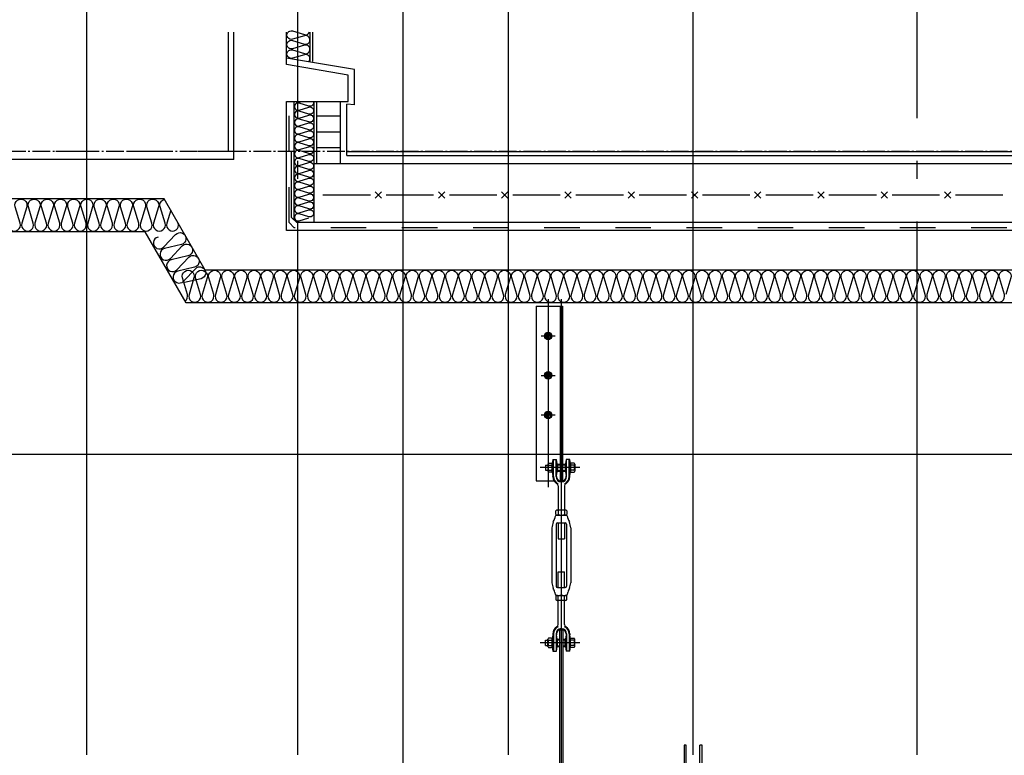
# Model space of a CAD drawing. Extents: x -46539 to 1761, y 97 to 33333.
# Drawn here: x -20730 to -16994, y 19171 to 21964 of the extents above; entities that cross this region are included whole.
import ezdxf

# ---------------------------------------------------------------- set-up
doc = ezdxf.new("R2010")
doc.units = 0
doc.header["$LTSCALE"] = 135
doc.header["$MEASUREMENT"] = 0
for name, pattern in [('CE1', [17.9, 15, -1.2, 0.5, -1.2]), ('CE2', [34.5, 30, -2, 0.5, -2]), ('CEN', [6.9, 5, -0.7, 0.5, -0.7]), ('CENTER', [4, 2.5, -0.5, 0.5, -0.5]), ('H2', [2, 1, -1])]:
    doc.linetypes.add(name, pattern=pattern)
doc.layers.get('0').update_dxf_attribs({"linetype": 'CONTINUOUS'})
for name, color, linetype in [('1A', 1, 'H2'), ('3', 3, 'CONTINUOUS'), ('6', 6, 'CONTINUOUS'), ('9', 9, 'CONTINUOUS'), ('A-WA0', 2, 'CONTINUOUS'), ('A-WA1', 3, 'CONTINUOUS'), ('CE1', 1, 'CE1'), ('CEILING', 7, 'CONTINUOUS'), ('CEN', 1, 'CEN'), ('CENTER', 1, 'CENTER'), ('DIM', 4, 'CONTINUOUS'), ('DRY', 3, 'CONTINUOUS'), ('FIN', 5, 'CONTINUOUS'), ('GRE', 3, 'CONTINUOUS'), ('HT-BOLT14X50', 231, 'CONTINUOUS'), ('I-FIN', 6, 'H2'), ('IN', 8, 'CONTINUOUS'), ('mesh', 7, 'CONTINUOUS'), ('STON', 11, 'CONTINUOUS'), ('WALL', 3, 'CONTINUOUS'), ('무대기계', 9, 'CONTINUOUS')]:
    doc.layers.add(name, color=color, linetype=linetype)

# ---------------------------------------------------------------- blocks, each defined once
blk = doc.blocks.new('mesh')
at = {"layer": 'mesh'}
for p, q in [((-0.202, -0.202), (0.202, 0.202)), ((-0.202, 0.202), (0.202, -0.202))]:
    blk.add_line(p, q, dxfattribs=at)
blk = doc.blocks.new('A$C00D403E8')
for p, q in [((0, 38.676), (0, 27.635)), ((0, 38.676), (1.667, 38.676)), ((1.5, 38.676), (1.5, 27.635)), ((1.667, 38.676), (1.667, 27.635)), ((0.737, 28.696), (0.737, 28.241)), ((0.768, 28.756), (0.971, 28.756)), ((1.003, 28.696), (1.003, 28.241)), ((1.053, 28.985), (1.283, 28.985)), ((1.087, 27.901), (1.087, 28.985)), ((1.25, 27.901), (1.25, 28.985)), ((1.327, 28.651), (1.5, 28.651)), ((1.333, 28.693), (1.5, 28.693)), ((1.333, 28.693), (1.333, 28.243)), ((1.667, 28.693), (1.833, 28.693)), ((1.667, 28.651), (1.84, 28.651)), ((1.833, 28.693), (1.833, 28.243)), ((2.113, 28.985), (1.883, 28.985)), ((1.917, 27.901), (1.917, 28.985)), ((2.08, 27.901), (2.08, 28.985)), ((2.398, 28.756), (2.163, 28.756)), ((2.163, 28.756), (2.163, 28.18)), ((2.43, 28.696), (2.43, 28.241)), ((0.58, 28.635), (0.58, 28.301)), ((0.58, 28.635), (0.737, 28.635)), ((0.58, 28.301), (0.737, 28.301)), ((0.768, 28.635), (0.971, 28.635)), ((0.768, 28.301), (0.971, 28.301)), ((0.971, 28.18), (0.768, 28.18)), ((1.327, 28.285), (1.5, 28.285)), ((1.333, 28.243), (1.5, 28.243)), ((1.667, 28.285), (1.84, 28.285)), ((1.667, 28.243), (1.833, 28.243)), ((2.398, 28.635), (2.163, 28.635)), ((2.398, 28.301), (2.163, 28.301)), ((2.163, 28.18), (2.398, 28.18)), ((0, 27.635), (1.125, 27.635)), ((1.053, 27.901), (1.053, 27.951)), ((1.283, 27.901), (1.283, 27.951)), ((1.446, 27.635), (1.667, 27.635)), ((1.533, 27.635), (1.633, 27.635)), ((1.883, 27.901), (1.883, 27.951)), ((2.113, 27.901), (2.113, 27.951)), ((1.375, 27.314), (1.375, 25.785)), ((1.792, 27.314), (1.792, 25.785)), ((1.237, 25.506), (1.237, 25.746)), ((1.857, 25.785), (1.31, 25.785)), ((1.383, 25.746), (1.383, 25.506)), ((1.783, 25.746), (1.783, 25.506)), ((1.93, 25.746), (1.93, 25.506)), ((1.25, 25.468), (1.917, 25.468)), ((1.333, 24.968), (1.833, 24.968)), ((1.375, 24.968), (1.375, 23.968)), ((1.792, 24.968), (1.792, 23.968)), ((0.983, 24.665), (0.983, 22.926)), ((1.25, 24.885), (1.25, 22.926)), ((1.917, 24.885), (1.917, 22.926)), ((2.183, 24.665), (2.183, 22.926)), ((1.375, 23.968), (1.792, 23.968)), ((0.983, 22.926), (0.983, 21.188)), ((1.25, 22.926), (1.25, 20.968)), ((1.917, 22.926), (1.917, 20.968)), ((2.183, 22.926), (2.183, 21.188)), ((1.375, 21.885), (1.792, 21.885)), ((1.375, 20.885), (1.375, 21.885)), ((1.792, 20.885), (1.792, 21.885)), ((1.333, 20.885), (1.833, 20.885)), ((1.237, 20.346), (1.237, 20.106)), ((1.25, 20.385), (1.917, 20.385)), ((1.857, 20.068), (1.31, 20.068)), ((1.375, 18.538), (1.375, 20.068)), ((1.383, 20.106), (1.383, 20.346)), ((1.783, 20.106), (1.783, 20.346)), ((1.792, 18.538), (1.792, 20.068)), ((1.93, 20.106), (1.93, 20.346)), ((1.483, 2.635), (1.483, 18.218)), ((1.483, 18.218), (1.683, 18.218)), ((1.683, 18.218), (1.683, 2.635)), ((0.58, 17.551), (0.737, 17.551)), ((0.58, 17.218), (0.58, 17.551)), ((0.737, 17.157), (0.737, 17.612)), ((0.971, 17.673), (0.768, 17.673)), ((0.768, 17.551), (0.971, 17.551)), ((1.003, 17.157), (1.003, 17.612)), ((1.053, 17.951), (1.053, 17.901)), ((1.087, 17.951), (1.087, 16.868)), ((1.25, 17.951), (1.25, 16.868)), ((1.283, 17.951), (1.283, 17.901)), ((1.327, 17.568), (1.483, 17.568)), ((1.333, 17.16), (1.333, 17.61)), ((1.333, 17.61), (1.483, 17.61)), ((1.683, 17.61), (1.833, 17.61)), ((1.683, 17.568), (1.84, 17.568)), ((1.833, 17.16), (1.833, 17.61)), ((1.883, 17.951), (1.883, 17.901)), ((1.917, 17.951), (1.917, 16.868)), ((2.08, 17.951), (2.08, 16.868)), ((2.113, 17.951), (2.113, 17.901)), ((2.163, 17.673), (2.398, 17.673)), ((2.163, 17.096), (2.163, 17.673)), ((2.398, 17.551), (2.163, 17.551)), ((2.43, 17.157), (2.43, 17.612)), ((0.58, 17.218), (0.737, 17.218)), ((0.768, 17.218), (0.971, 17.218)), ((0.768, 17.096), (0.971, 17.096)), ((1.053, 16.868), (1.283, 16.868)), ((1.327, 17.201), (1.483, 17.201)), ((1.333, 17.16), (1.483, 17.16)), ((1.683, 17.201), (1.84, 17.201)), ((1.683, 17.16), (1.833, 17.16)), ((2.113, 16.868), (1.883, 16.868)), ((2.398, 17.218), (2.163, 17.218)), ((2.398, 17.096), (2.163, 17.096)), ((0.233, 2.635), (0.233, 2.594)), ((1.483, 2.635), (0.233, 2.635)), ((0.309, 2.511), (1.223, 2.431)), ((1.483, 0.551), (1.483, 2.635)), ((1.683, 0.551), (1.683, 2.635)), ((1.683, 2.635), (2.933, 2.635)), ((2.857, 2.511), (1.944, 2.431)), ((2.933, 2.635), (2.933, 2.594)), ((0.95, 2.085), (0.925, 2.06)), ((0.925, 1.876), (0.925, 2.06)), ((0.925, 2.06), (1.058, 2.06)), ((0.925, 1.876), (1.058, 1.876)), ((0.925, 1.876), (0.95, 1.851)), ((0.95, 1.851), (0.95, 2.085)), ((0.95, 2.085), (1.058, 2.085)), ((1.058, 1.804), (1.058, 2.132)), ((1.242, 2.18), (1.081, 2.18)), ((1.081, 2.085), (1.242, 2.085)), ((1.242, 1.756), (1.242, 2.18)), ((1.325, 2.163), (1.242, 2.163)), ((1.325, 2.205), (1.325, 1.731)), ((1.325, 2.205), (1.375, 2.205)), ((1.375, 2.265), (1.375, 0.921)), ((1.792, 2.265), (1.792, 0.921)), ((1.792, 2.205), (1.842, 2.205)), ((1.842, 1.731), (1.842, 2.205)), ((1.842, 2.18), (2.003, 2.18)), ((2.003, 2.085), (1.842, 2.085)), ((2.025, 1.804), (2.025, 2.132)), ((0.925, 1.126), (0.925, 1.31)), ((0.925, 1.31), (1.058, 1.31)), ((0.95, 1.851), (1.058, 1.851)), ((0.95, 1.101), (0.95, 1.335)), ((0.95, 1.335), (1.058, 1.335)), ((1.058, 1.054), (1.058, 1.382)), ((1.081, 1.851), (1.242, 1.851)), ((1.081, 1.756), (1.242, 1.756)), ((1.242, 1.43), (1.081, 1.43)), ((1.081, 1.335), (1.242, 1.335)), ((1.242, 1.773), (1.325, 1.773)), ((1.242, 1.006), (1.242, 1.43)), ((1.325, 1.413), (1.242, 1.413)), ((1.325, 1.731), (1.375, 1.731)), ((1.325, 1.455), (1.325, 0.981)), ((1.325, 1.455), (1.375, 1.455)), ((1.792, 1.731), (1.842, 1.731)), ((1.792, 1.455), (1.842, 1.455)), ((2.003, 1.851), (1.842, 1.851)), ((2.003, 1.756), (1.842, 1.756)), ((1.842, 0.981), (1.842, 1.455)), ((1.842, 1.43), (2.003, 1.43)), ((2.003, 1.335), (1.842, 1.335)), ((2.025, 1.054), (2.025, 1.382)), ((1.223, 0.755), (0.309, 0.675)), ((0.925, 1.126), (1.058, 1.126)), ((0.925, 1.126), (0.95, 1.101)), ((0.95, 1.101), (1.058, 1.101)), ((1.081, 1.101), (1.242, 1.101)), ((1.081, 1.006), (1.242, 1.006)), ((1.242, 1.023), (1.325, 1.023)), ((1.325, 0.981), (1.375, 0.981)), ((1.792, 0.981), (1.842, 0.981)), ((2.003, 1.101), (1.842, 1.101)), ((2.003, 1.006), (1.842, 1.006)), ((1.944, 0.755), (2.857, 0.675)), ((0.233, 0.592), (0.233, 0.551)), ((0.233, 0.551), (2.933, 0.551)), ((2.933, 0.592), (2.933, 0.551))]:
    blk.add_line(p, q)
for points in [[(0.962, 36.801), (0.856, 36.985), (0.644, 36.985), (0.538, 36.801), (0.644, 36.618), (0.856, 36.618)], [(0.962, 34.301), (0.856, 34.485), (0.644, 34.485), (0.538, 34.301), (0.644, 34.118), (0.856, 34.118)], [(0.962, 31.801), (0.856, 31.985), (0.644, 31.985), (0.538, 31.801), (0.644, 31.618), (0.856, 31.618)]]:
    blk.add_lwpolyline(points, close=True)
for centre, radius in [((0.75, 36.801), 0.237), ((0.75, 36.801), 0.183), ((0.75, 36.801), 0.0917), ((0.75, 34.301), 0.237), ((0.75, 34.301), 0.183), ((0.75, 34.301), 0.0917), ((0.75, 31.801), 0.237), ((0.75, 31.801), 0.183), ((0.75, 31.801), 0.0917)]:
    blk.add_circle(centre, radius)
for centre, radius, start, end in [((0.75, 36.801), 0.117, 0, 270), ((0.75, 34.301), 0.117, 0, 270), ((0.75, 31.801), 0.117, 0, 270), ((0.811, 28.696), 0.074, 124.75745, 235.24255), ((0.929, 28.696), 0.074, 304.75745, 55.24255), ((3.698, 28.468), 2.694, 168.94492, 191.05508), ((-1.361, 28.468), 2.694, 348.94492, 11.05508), ((4.528, 28.468), 2.694, 168.94492, 191.05508), ((-0.531, 28.468), 2.694, 348.94492, 11.05508), ((2.356, 28.696), 0.074, 0, 55.24255), ((1.189, 28.468), 0.452, 158.37459, 201.62541), ((0.811, 28.241), 0.074, 124.75745, 235.24255), ((0.551, 28.468), 0.452, 338.37459, 21.62541), ((0.929, 28.241), 0.074, 304.75745, 55.24255), ((1.978, 28.468), 0.452, 338.37459, 21.62541), ((2.356, 28.241), 0.074, 304.75745, 55.24255), ((1.583, 27.901), 0.53, 180, 237.43354), ((1.583, 27.901), 0.497, 180, 245.19931), ((1.583, 27.901), 0.333, 180, 0), ((1.583, 27.901), 0.3, 180, 0), ((1.208, 27.314), 0.167, 0, 57.43354), ((1.583, 27.901), 0.497, 294.80069, 0), ((1.958, 27.314), 0.167, 122.56646, 180), ((1.583, 27.901), 0.53, 302.56646, 0), ((1.31, 25.695), 0.0895, 34.97121, 145.02879), ((1.583, 25.242), 0.543, 68.37441, 111.62559), ((1.857, 25.695), 0.0895, 34.97121, 145.02879), ((3.527, 24.298), 2.57, 163.64117, 171.80526), ((0.442, 25.424), 0.738, 327.01076, 348.24426), ((1.505, 25.24), 0.342, 138.23515, 174.31088), ((1.31, 25.557), 0.0895, 214.97121, 325.02879), ((1.333, 24.885), 0.0833, 90, 180), ((1.583, 26.011), 0.543, 248.37441, 291.62559), ((1.857, 25.557), 0.0895, 214.97121, 325.02879), ((1.833, 24.885), 0.0833, 0, 90), ((1.661, 25.24), 0.342, 5.68912, 41.76485), ((2.725, 25.424), 0.738, 191.75574, 212.98924), ((-0.361, 24.298), 2.57, 8.19474, 16.35883), ((3.527, 21.554), 2.57, 188.19474, 196.35883), ((-0.361, 21.554), 2.57, 343.64117, 351.80526), ((0.442, 20.428), 0.738, 11.75574, 32.98924), ((1.505, 20.613), 0.342, 185.68912, 221.76485), ((1.333, 20.968), 0.0833, 180, 270), ((1.833, 20.968), 0.0833, 270, 0), ((1.661, 20.613), 0.342, 318.23515, 354.31088), ((2.725, 20.428), 0.738, 147.01076, 168.24426), ((1.31, 20.295), 0.0895, 34.97121, 145.02879), ((1.31, 20.157), 0.0895, 214.97121, 325.02879), ((1.583, 19.842), 0.543, 68.37441, 111.62559), ((1.583, 20.611), 0.543, 248.37441, 291.62559), ((1.857, 20.295), 0.0895, 34.97121, 145.02879), ((1.857, 20.157), 0.0895, 214.97121, 325.02879), ((1.583, 17.951), 0.53, 122.56646, 180), ((1.583, 17.951), 0.497, 114.80069, 180), ((1.583, 17.951), 0.333, 0, 180), ((1.583, 17.951), 0.3, 0, 180), ((1.208, 18.538), 0.167, 302.56646, 0), ((1.958, 18.538), 0.167, 180, 237.43354), ((1.583, 17.951), 0.497, 0, 65.19931), ((1.583, 17.951), 0.53, 0, 57.43354), ((0.811, 17.612), 0.074, 124.75745, 235.24255), ((1.189, 17.385), 0.452, 158.37459, 201.62541), ((0.929, 17.612), 0.074, 304.75745, 55.24255), ((0.551, 17.385), 0.452, 338.37459, 21.62541), ((3.698, 17.385), 2.694, 168.94492, 191.05508), ((-1.361, 17.385), 2.694, 348.94492, 11.05508), ((4.528, 17.385), 2.694, 168.94492, 191.05508), ((-0.531, 17.385), 2.694, 348.94492, 11.05508), ((2.356, 17.612), 0.074, 304.75745, 55.24255), ((1.978, 17.385), 0.452, 338.37459, 21.62541), ((0.811, 17.157), 0.074, 124.75745, 235.24255), ((0.929, 17.157), 0.074, 304.75745, 55.24255), ((2.356, 17.157), 0.074, 304.75745, 55.24255), ((0.317, 2.594), 0.0833, 180, 265), ((2.85, 2.594), 0.0833, 275, 0), ((1.12, 2.132), 0.0618, 129.73861, 230.26139), ((1.375, 1.968), 0.317, 158.37507, 201.62493), ((1.208, 2.265), 0.167, 0, 85), ((1.958, 2.265), 0.167, 95, 180), ((1.963, 2.132), 0.0618, 309.73861, 50.26139), ((1.708, 1.968), 0.317, 338.37507, 21.62493), ((1.12, 1.804), 0.0618, 129.73861, 230.26139), ((1.12, 1.382), 0.0618, 129.73861, 230.26139), ((1.375, 1.218), 0.317, 158.37507, 201.62493), ((1.963, 1.804), 0.0618, 309.73861, 50.26139), ((1.963, 1.382), 0.0618, 309.73861, 50.26139), ((1.708, 1.218), 0.317, 338.37507, 21.62493), ((0.317, 0.592), 0.0833, 95, 180), ((1.12, 1.054), 0.0618, 129.73861, 230.26139), ((1.208, 0.921), 0.167, 275, 0), ((1.958, 0.921), 0.167, 180, 265), ((1.963, 1.054), 0.0618, 309.73861, 50.26139), ((2.85, 0.592), 0.0833, 0, 85)]:
    blk.add_arc(centre, radius, start, end)
at = {"layer": 'CEN'}
for p, q in [((0.31, 36.801), (1.136, 36.801)), ((0.31, 34.301), (1.136, 34.301)), ((0.31, 31.801), (1.136, 31.801)), ((2.763, 28.468), (0.247, 28.468)), ((2.763, 17.385), (0.247, 17.385))]:
    blk.add_line(p, q, dxfattribs=at)
at = {"layer": 'CENTER', "color": 1, "linetype": 'CE2'}
for p, q in [((0.75, 39.121), (0.75, 27.235)), ((1.583, 39.121), (1.583, 20.068)), ((0.313, 36.801), (1.187, 36.801)), ((0.75, 37.238), (0.75, 36.365)), ((0.313, 34.301), (1.187, 34.301)), ((0.75, 34.738), (0.75, 33.865)), ((0.313, 31.801), (1.187, 31.801)), ((0.75, 32.238), (0.75, 31.365)), ((1.583, 20.068), (1.583, 2.635)), ((1.583, 2.635), (1.583, 0.551)), ((1.583, 0.551), (1.583, 0))]:
    blk.add_line(p, q, dxfattribs=at)
at = {"layer": 'CENTER', "color": 1, "linetype": 'CE2', "ltscale": 0.1}
for p, q in [((0.658, 1.968), (2.325, 1.968)), ((0.658, 1.218), (2.325, 1.218))]:
    blk.add_line(p, q, dxfattribs=at)
at = {"layer": 'DIM'}
blk.add_line((1.483, 2.635), (1.683, 2.635), dxfattribs=at)
at = {"layer": 'HT-BOLT14X50'}
blk.add_line((0.95, 1.335), (0.925, 1.31), dxfattribs=at)

msp = doc.modelspace()

# ---------------------------------------------------------------- linework, layer by layer
at = {"layer": '1A'}
for p, q in [((-19708.10818, 21193.20965), (-19708.10818, 21653.50752)), ((-19688.10818, 21173.20965), (-19708.10818, 21193.20965)), ((-5914.80746, 21173.20965), (-19688.10818, 21173.20965))]:
    msp.add_line(p, q, dxfattribs=at)
at = {"layer": '3'}
msp.add_line((-19613.10818, 21418.20967), (-5904.80746, 21418.20965), dxfattribs=at)
at = {"layer": '6'}
for p, q in [((-19688.10818, 21203.20965), (-19688.10818, 21653.50752)), ((-19613.10818, 21193.20965), (-19613.10818, 21653.50752)), ((-19698.10818, 21213.20965), (-19698.10818, 21463.20965)), ((-19698.10818, 21213.20965), (-19678.10818, 21193.20965)), ((-5924.80746, 21193.20965), (-19678.10818, 21193.20965))]:
    msp.add_line(p, q, dxfattribs=at)
at = {"layer": '9'}
for p, q in [((-19603.10818, 21598.20967), (-19513.10818, 21598.20967)), ((-19603.10818, 21538.20967), (-19513.10818, 21538.20967)), ((-19603.10818, 21478.20967), (-19513.10818, 21478.20967))]:
    msp.add_line(p, q, dxfattribs=at)
at = {"layer": 'A-WA0'}
for p, q in [((-19918.10818, 21433.20965), (-19918.10818, 21915.77546)), ((-19718.10818, 21793.20965), (-19718.10818, 21915.77546)), ((-19483.10818, 21753.50752), (-19718.10818, 21793.20965)), ((-19483.10818, 21653.50752), (-19483.10818, 21753.50752)), ((-19718.10818, 21653.50752), (-19483.10818, 21653.50752)), ((-19718.10818, 21163.20965), (-19718.10818, 21653.50752)), ((-19918.10818, 21433.20965), (-42700.90502, 21433.20965)), ((-20181.72778, 21283.20965), (-21324.80746, 21283.20965)), ((-20025.84321, 21013.20965), (-20181.72778, 21283.20965)), ((-5884.80746, 21163.20965), (-19718.10818, 21163.20965)), ((-14024.80746, 21013.20965), (-20025.84321, 21013.20965))]:
    msp.add_line(p, q, dxfattribs=at)
at = {"layer": 'A-WA0', "color": 0}
msp.add_line((-14024.80746, 20313.20965), (-21324.80746, 20313.20965), dxfattribs=at)
at = {"layer": 'A-WA1'}
for p, q in [((-19603.10818, 21418.20967), (-19603.10818, 21653.50752)), ((-19513.10818, 21418.20967), (-19513.10818, 21653.50752))]:
    msp.add_line(p, q, dxfattribs=at)
at = {"layer": 'CE1'}
for p, q in [((-17324.80746, 19173.0213), (-17324.80746, 23384.9729)), ((-19674.80746, 19173.0213), (-19674.80746, 22938.70003))]:
    msp.add_line(p, q, dxfattribs=at)
at = {"layer": 'CEILING', "color": 252}
msp.add_line((-18174.80746, 19173.0213), (-18174.80746, 22938.70344), dxfattribs=at)
at = {"layer": 'CEN', "ltscale": 0.1}
msp.add_line((-4965.04226, 21463.20965), (-42700.90502, 21463.20965), dxfattribs=at)
at = {"layer": 'DRY'}
msp.add_line((-19618.10818, 21804.63846), (-19618.10818, 21915.77546), dxfattribs=at)
at = {"layer": 'FIN'}
for p, q in [((-19938.10818, 21463.20965), (-19938.10818, 21915.77546)), ((-19459.10818, 21774.63846), (-19718.10818, 21817.40442)), ((-19459.10818, 21640.51612), (-19459.10818, 21774.63846)), ((-19459.10818, 21640.51612), (-19489.10818, 21643.22588)), ((-19489.10818, 21448.20967), (-19489.10818, 21643.22588))]:
    msp.add_line(p, q, dxfattribs=at)
at = {"layer": 'I-FIN'}
msp.add_line((-19918.10818, 21463.20965), (-22024.80746, 21463.20965), dxfattribs=at)
at = {"layer": 'IN'}
msp.add_line((-19628.10818, 21805.91506), (-19628.10818, 21915.77546), dxfattribs=at)
at = {"layer": 'IN', "color": 1}
for p, q in [((-20253.89656, 21158.20965), (-21324.80746, 21158.20965)), ((-20098.01199, 20888.20965), (-20253.89656, 21158.20965)), ((-14149.80746, 20888.20965), (-20098.01199, 20888.20965))]:
    msp.add_line(p, q, dxfattribs=at)
at = {"layer": 'IN'}
for points in [[(-19694.7902, 21889.17229, -1.3440306509), (-19694.7902, 21920.67229), (-19649.7902, 21907.17229, 0.3686097175), (-19630.25605, 21915.77546, 0.3686097175)], [(-19694.7902, 21853.17229, -1.3440306509), (-19694.7902, 21884.67229), (-19649.7902, 21871.17229, 1.3440306509), (-19649.7902, 21902.67229), (-19694.7902, 21889.17229)], [(-19694.7902, 21817.17229, -1.3440306509), (-19694.7902, 21848.67229), (-19649.7902, 21835.17229, 1.3440306509), (-19649.7902, 21866.67229), (-19694.7902, 21853.17229)], [(-19633.32833, 21803.40561, 0.7753769744), (-19649.7902, 21830.67229), (-19694.7902, 21817.17229)], [(-19615.86726, 21653.50752, -0.6270700065), (-19632.53983, 21635.32411), (-19670.03983, 21646.57411, 1.3440306509), (-19670.03983, 21620.32411), (-19632.53983, 21631.57411)], [(-19683.40782, 21653.50752, 0.2688283755), (-19670.03983, 21650.32411), (-19659.42847, 21653.50752)], [(-19632.53983, 21631.57411, -1.3440306509), (-19632.53983, 21605.32411), (-19670.03983, 21616.57411, 1.3440306509), (-19670.03983, 21590.32411), (-19632.53983, 21601.57411)], [(-19632.53983, 21601.57411, -1.3440306509), (-19632.53983, 21575.32411), (-19670.03983, 21586.57411, 1.3440306509), (-19670.03983, 21560.32411), (-19632.53983, 21571.57411)], [(-19632.53983, 21571.57411, -1.3440306509), (-19632.53983, 21545.32411), (-19670.03983, 21556.57411, 1.3440306509), (-19670.03983, 21530.32411), (-19632.53983, 21541.57411)], [(-19632.53983, 21541.57411, -1.3440306509), (-19632.53983, 21515.32411), (-19670.03983, 21526.57411, 1.3440306509), (-19670.03983, 21500.32411), (-19632.53983, 21511.57411)], [(-19632.53983, 21511.57411, -1.3440306509), (-19632.53983, 21485.32411), (-19670.03983, 21496.57411, 1.3440306509), (-19670.03983, 21470.32411), (-19632.53983, 21481.57411)], [(-19632.53983, 21481.57411, -1.3440306509), (-19632.53983, 21455.32411), (-19670.03983, 21466.57411, 1.3440306509), (-19670.03983, 21440.32411), (-19632.53983, 21451.57411)], [(-19632.53983, 21451.57411, -1.3440306509), (-19632.53983, 21425.32411), (-19670.03983, 21436.57411, 1.3440306509), (-19670.03983, 21410.32411), (-19632.53983, 21421.57411)], [(-19632.53983, 21421.57411, -1.3440306509), (-19632.53983, 21395.32411), (-19670.03983, 21406.57411, 1.3440306509), (-19670.03983, 21380.32411), (-19632.53983, 21391.57411)], [(-19632.53983, 21391.57411, -1.3440306509), (-19632.53983, 21365.32411), (-19670.03983, 21376.57411, 1.3440306509), (-19670.03983, 21350.32411), (-19632.53983, 21361.57411)], [(-19632.53983, 21361.57411, -1.3440306509), (-19632.53983, 21335.32411), (-19670.03983, 21346.57411, 1.3440306509), (-19670.03983, 21320.32411), (-19632.53983, 21331.57411)], [(-19632.53983, 21331.57411, -1.3440306509), (-19632.53983, 21305.32411), (-19670.03983, 21316.57411, 1.3440306509), (-19670.03983, 21290.32411), (-19632.53983, 21301.57411)], [(-19632.53983, 21301.57411, -1.3440306509), (-19632.53983, 21275.32411), (-19670.03983, 21286.57411, 1.3440306509), (-19670.03983, 21260.32411), (-19632.53983, 21271.57411)], [(-20772.08157, 21190.59573, 1.3440306509), (-20728.33157, 21190.59573), (-20747.08157, 21253.09573, -1.3440306509), (-20703.33157, 21253.09573), (-20722.08157, 21190.59573)], [(-20722.08157, 21190.59573, 1.3440306509), (-20678.33157, 21190.59573), (-20697.08157, 21253.09573, -1.3440306509), (-20653.33157, 21253.09573), (-20672.08157, 21190.59573)], [(-20672.08157, 21190.59573, 1.3440306509), (-20628.33157, 21190.59573), (-20647.08157, 21253.09573, -1.3440306509), (-20603.33157, 21253.09573), (-20622.08157, 21190.59573)], [(-20622.08157, 21190.59573, 1.3440306509), (-20578.33157, 21190.59573), (-20597.08157, 21253.09573, -1.3440306509), (-20553.33157, 21253.09573), (-20572.08157, 21190.59573)], [(-20572.08157, 21190.59573, 1.3440306509), (-20528.33157, 21190.59573), (-20547.08157, 21253.09573, -1.3440306509), (-20503.33157, 21253.09573), (-20522.08157, 21190.59573)], [(-20522.08157, 21190.59573, 1.3440306509), (-20478.33157, 21190.59573), (-20497.08157, 21253.09573, -1.3440306509), (-20453.33157, 21253.09573), (-20472.08157, 21190.59573)], [(-20472.08157, 21190.59573, 1.3440306509), (-20428.33157, 21190.59573), (-20447.08157, 21253.09573, -1.3440306509), (-20403.33157, 21253.09573), (-20422.08157, 21190.59573)], [(-20422.08157, 21190.59573, 1.3440306509), (-20378.33157, 21190.59573), (-20397.08157, 21253.09573, -1.3440306509), (-20353.33157, 21253.09573), (-20372.08157, 21190.59573)], [(-20372.08157, 21190.59573, 1.3440306509), (-20328.33157, 21190.59573), (-20347.08157, 21253.09573, -1.3440306509), (-20303.33157, 21253.09573), (-20322.08157, 21190.59573)], [(-20322.08157, 21190.59573, 1.3440306509), (-20278.33157, 21190.59573), (-20297.08157, 21253.09573, -1.3440306509), (-20253.33157, 21253.09573), (-20272.08157, 21190.59573)], [(-20272.08157, 21190.59573, 1.3440306509), (-20228.33157, 21190.59573), (-20247.08157, 21253.09573, -1.3440306509), (-20203.33157, 21253.09573), (-20222.08157, 21190.59573)], [(-20222.08157, 21190.59573, 1.3440306509), (-20178.33157, 21190.59573), (-20197.08157, 21253.09573, -0.4258359271), (-20180.89973, 21281.77542, -0.4258359271)], [(-19632.53983, 21271.57411, -1.3440306509), (-19632.53983, 21245.32411), (-19670.03983, 21256.57411, 1.3440306509), (-19670.03983, 21230.32411), (-19632.53983, 21241.57411)], [(-19632.53983, 21241.57411, -1.3440306509), (-19632.53983, 21215.32411), (-19670.03983, 21226.57411, 1.3440306509), (-19670.03983, 21200.32411), (-19632.53983, 21211.57411)], [(-20172.08157, 21190.59573, 1.3440306509), (-20128.33157, 21190.59573), (-20128.41211, 21190.86421)], [(-20205.20442, 21138.64454, 1.3440306509), (-20183.32942, 21100.75593), (-20138.57783, 21148.2439, -1.3440306509), (-20116.70283, 21110.35529), (-20180.20442, 21095.34327)], [(-20180.20442, 21095.34327, 1.3440306509), (-20158.32942, 21057.45466), (-20113.57783, 21104.94263, -1.3440306509), (-20091.70283, 21067.05402), (-20155.20442, 21052.042)], [(-20155.20442, 21052.042, 1.3440306509), (-20133.32942, 21014.15339), (-20088.57783, 21061.64136, -1.3440306509), (-20066.70283, 21023.75275), (-20130.20442, 21008.74073)], [(-20130.20442, 21008.74073, 1.3440306509), (-20108.32942, 20970.85212), (-20063.57783, 21018.34009, -1.3440306509), (-20041.70283, 20980.45148), (-20105.20442, 20965.43946)], [(-20102.25334, 20895.55588, 0.3186743916), (-20093.80107, 20920.59573), (-20112.55107, 20983.09573, -1.3440306509), (-20068.80107, 20983.09573), (-20087.55107, 20920.59573)], [(-20087.55107, 20920.59573, 1.3440306509), (-20043.80107, 20920.59573), (-20062.55107, 20983.09573, -1.3440306509), (-20018.80107, 20983.09573), (-20037.55107, 20920.59573)], [(-20037.55107, 20920.59573, 1.3440306509), (-19993.80107, 20920.59573), (-20012.55107, 20983.09573, -1.3440306509), (-19968.80107, 20983.09573), (-19987.55107, 20920.59573)], [(-19987.55107, 20920.59573, 1.3440306509), (-19943.80107, 20920.59573), (-19962.55107, 20983.09573, -1.3440306509), (-19918.80107, 20983.09573), (-19937.55107, 20920.59573)], [(-19937.55107, 20920.59573, 1.3440306509), (-19893.80107, 20920.59573), (-19912.55107, 20983.09573, -1.3440306509), (-19868.80107, 20983.09573), (-19887.55107, 20920.59573)], [(-19887.55107, 20920.59573, 1.3440306509), (-19843.80107, 20920.59573), (-19862.55107, 20983.09573, -1.3440306509), (-19818.80107, 20983.09573), (-19837.55107, 20920.59573)], [(-19837.55107, 20920.59573, 1.3440306509), (-19793.80107, 20920.59573), (-19812.55107, 20983.09573, -1.3440306509), (-19768.80107, 20983.09573), (-19787.55107, 20920.59573)], [(-19787.55107, 20920.59573, 1.3440306509), (-19743.80107, 20920.59573), (-19762.55107, 20983.09573, -1.3440306509), (-19718.80107, 20983.09573), (-19737.55107, 20920.59573)], [(-19737.55107, 20920.59573, 1.3440306509), (-19693.80107, 20920.59573), (-19712.55107, 20983.09573, -1.3440306509), (-19668.80107, 20983.09573), (-19687.55107, 20920.59573)], [(-19687.55107, 20920.59573, 1.3440306509), (-19643.80107, 20920.59573), (-19662.55107, 20983.09573, -1.3440306509), (-19618.80107, 20983.09573), (-19637.55107, 20920.59573)], [(-19637.55107, 20920.59573, 1.3440306509), (-19593.80107, 20920.59573), (-19612.55107, 20983.09573, -1.3440306509), (-19568.80107, 20983.09573), (-19587.55107, 20920.59573)], [(-19587.55107, 20920.59573, 1.3440306509), (-19543.80107, 20920.59573), (-19562.55107, 20983.09573, -1.3440306509), (-19518.80107, 20983.09573), (-19537.55107, 20920.59573)], [(-19537.55107, 20920.59573, 1.3440306509), (-19493.80107, 20920.59573), (-19512.55107, 20983.09573, -1.3440306509), (-19468.80107, 20983.09573), (-19487.55107, 20920.59573)], [(-19487.55107, 20920.59573, 1.3440306509), (-19443.80107, 20920.59573), (-19462.55107, 20983.09573, -1.3440306509), (-19418.80107, 20983.09573), (-19437.55107, 20920.59573)], [(-19437.55107, 20920.59573, 1.3440306509), (-19393.80107, 20920.59573), (-19412.55107, 20983.09573, -1.3440306509), (-19368.80107, 20983.09573), (-19387.55107, 20920.59573)], [(-19387.55107, 20920.59573, 1.3440306509), (-19343.80107, 20920.59573), (-19362.55107, 20983.09573, -1.3440306509), (-19318.80107, 20983.09573), (-19337.55107, 20920.59573)], [(-19337.55107, 20920.59573, 1.3440306509), (-19293.80107, 20920.59573), (-19312.55107, 20983.09573, -1.3440306509), (-19268.80107, 20983.09573), (-19287.55107, 20920.59573)], [(-19287.55107, 20920.59573, 1.3440306509), (-19243.80107, 20920.59573), (-19262.55107, 20983.09573, -1.3440306509), (-19218.80107, 20983.09573), (-19237.55107, 20920.59573)], [(-19237.55107, 20920.59573, 1.3440306509), (-19193.80107, 20920.59573), (-19212.55107, 20983.09573, -1.3440306509), (-19168.80107, 20983.09573), (-19187.55107, 20920.59573)], [(-19187.55107, 20920.59573, 1.3440306509), (-19143.80107, 20920.59573), (-19162.55107, 20983.09573, -1.3440306509), (-19118.80107, 20983.09573), (-19137.55107, 20920.59573)], [(-19137.55107, 20920.59573, 1.3440306509), (-19093.80107, 20920.59573), (-19112.55107, 20983.09573, -1.3440306509), (-19068.80107, 20983.09573), (-19087.55107, 20920.59573)], [(-19087.55107, 20920.59573, 1.3440306509), (-19043.80107, 20920.59573), (-19062.55107, 20983.09573, -1.3440306509), (-19018.80107, 20983.09573), (-19037.55107, 20920.59573)], [(-19037.55107, 20920.59573, 1.3440306509), (-18993.80107, 20920.59573), (-19012.55107, 20983.09573, -1.3440306509), (-18968.80107, 20983.09573), (-18987.55107, 20920.59573)], [(-18987.55107, 20920.59573, 1.3440306509), (-18943.80107, 20920.59573), (-18962.55107, 20983.09573, -1.3440306509), (-18918.80107, 20983.09573), (-18937.55107, 20920.59573)], [(-18937.55107, 20920.59573, 1.3440306509), (-18893.80107, 20920.59573), (-18912.55107, 20983.09573, -1.3440306509), (-18868.80107, 20983.09573), (-18887.55107, 20920.59573)], [(-18887.55107, 20920.59573, 1.3440306509), (-18843.80107, 20920.59573), (-18862.55107, 20983.09573, -1.3440306509), (-18818.80107, 20983.09573), (-18837.55107, 20920.59573)], [(-18837.55107, 20920.59573, 1.3440306509), (-18793.80107, 20920.59573), (-18812.55107, 20983.09573, -1.3440306509), (-18768.80107, 20983.09573), (-18787.55107, 20920.59573)], [(-18787.55107, 20920.59573, 1.3440306509), (-18743.80107, 20920.59573), (-18762.55107, 20983.09573, -1.3440306509), (-18718.80107, 20983.09573), (-18737.55107, 20920.59573)], [(-18737.55107, 20920.59573, 1.3440306509), (-18693.80107, 20920.59573), (-18712.55107, 20983.09573, -1.3440306509), (-18668.80107, 20983.09573), (-18687.55107, 20920.59573)], [(-18687.55107, 20920.59573, 1.3440306509), (-18643.80107, 20920.59573), (-18662.55107, 20983.09573, -1.3440306509), (-18618.80107, 20983.09573), (-18637.55107, 20920.59573)], [(-18637.55107, 20920.59573, 1.3440306509), (-18593.80107, 20920.59573), (-18612.55107, 20983.09573, -1.3440306509), (-18568.80107, 20983.09573), (-18587.55107, 20920.59573)], [(-18587.55107, 20920.59573, 1.3440306509), (-18543.80107, 20920.59573), (-18562.55107, 20983.09573, -1.3440306509), (-18518.80107, 20983.09573), (-18537.55107, 20920.59573)], [(-18537.55107, 20920.59573, 1.3440306509), (-18493.80107, 20920.59573), (-18512.55107, 20983.09573, -1.3440306509), (-18468.80107, 20983.09573), (-18487.55107, 20920.59573)], [(-18487.55107, 20920.59573, 1.3440306509), (-18443.80107, 20920.59573), (-18462.55107, 20983.09573, -1.3440306509), (-18418.80107, 20983.09573), (-18437.55107, 20920.59573)], [(-18437.55107, 20920.59573, 1.3440306509), (-18393.80107, 20920.59573), (-18412.55107, 20983.09573, -1.3440306509), (-18368.80107, 20983.09573), (-18387.55107, 20920.59573)], [(-18387.55107, 20920.59573, 1.3440306509), (-18343.80107, 20920.59573), (-18362.55107, 20983.09573, -1.3440306509), (-18318.80107, 20983.09573), (-18337.55107, 20920.59573)], [(-18337.55107, 20920.59573, 1.3440306509), (-18293.80107, 20920.59573), (-18312.55107, 20983.09573, -1.3440306509), (-18268.80107, 20983.09573), (-18287.55107, 20920.59573)], [(-18287.55107, 20920.59573, 1.3440306509), (-18243.80107, 20920.59573), (-18262.55107, 20983.09573, -1.3440306509), (-18218.80107, 20983.09573), (-18237.55107, 20920.59573)], [(-18237.55107, 20920.59573, 1.3440306509), (-18193.80107, 20920.59573), (-18212.55107, 20983.09573, -1.3440306509), (-18168.80107, 20983.09573), (-18187.55107, 20920.59573)], [(-18187.55107, 20920.59573, 1.3440306509), (-18143.80107, 20920.59573), (-18162.55107, 20983.09573, -1.3440306509), (-18118.80107, 20983.09573), (-18137.55107, 20920.59573)], [(-18137.55107, 20920.59573, 1.3440306509), (-18093.80107, 20920.59573), (-18112.55107, 20983.09573, -1.3440306509), (-18068.80107, 20983.09573), (-18087.55107, 20920.59573)], [(-18087.55107, 20920.59573, 1.3440306509), (-18043.80107, 20920.59573), (-18062.55107, 20983.09573, -1.3440306509), (-18018.80107, 20983.09573), (-18037.55107, 20920.59573)], [(-18037.55107, 20920.59573, 1.3440306509), (-17993.80107, 20920.59573), (-18012.55107, 20983.09573, -1.3440306509), (-17968.80107, 20983.09573), (-17987.55107, 20920.59573)], [(-17987.55107, 20920.59573, 1.3440306509), (-17943.80107, 20920.59573), (-17962.55107, 20983.09573, -1.3440306509), (-17918.80107, 20983.09573), (-17937.55107, 20920.59573)], [(-17937.55107, 20920.59573, 1.3440306509), (-17893.80107, 20920.59573), (-17912.55107, 20983.09573, -1.3440306509), (-17868.80107, 20983.09573), (-17887.55107, 20920.59573)], [(-17887.55107, 20920.59573, 1.3440306509), (-17843.80107, 20920.59573), (-17862.55107, 20983.09573, -1.3440306509), (-17818.80107, 20983.09573), (-17837.55107, 20920.59573)], [(-17837.55107, 20920.59573, 1.3440306509), (-17793.80107, 20920.59573), (-17812.55107, 20983.09573, -1.3440306509), (-17768.80107, 20983.09573), (-17787.55107, 20920.59573)], [(-17787.55107, 20920.59573, 1.3440306509), (-17743.80107, 20920.59573), (-17762.55107, 20983.09573, -1.3440306509), (-17718.80107, 20983.09573), (-17737.55107, 20920.59573)], [(-17737.55107, 20920.59573, 1.3440306509), (-17693.80107, 20920.59573), (-17712.55107, 20983.09573, -1.3440306509), (-17668.80107, 20983.09573), (-17687.55107, 20920.59573)], [(-17687.55107, 20920.59573, 1.3440306509), (-17643.80107, 20920.59573), (-17662.55107, 20983.09573, -1.3440306509), (-17618.80107, 20983.09573), (-17637.55107, 20920.59573)], [(-17637.55107, 20920.59573, 1.3440306509), (-17593.80107, 20920.59573), (-17612.55107, 20983.09573, -1.3440306509), (-17568.80107, 20983.09573), (-17587.55107, 20920.59573)], [(-17587.55107, 20920.59573, 1.3440306509), (-17543.80107, 20920.59573), (-17562.55107, 20983.09573, -1.3440306509), (-17518.80107, 20983.09573), (-17537.55107, 20920.59573)], [(-17537.55107, 20920.59573, 1.3440306509), (-17493.80107, 20920.59573), (-17512.55107, 20983.09573, -1.3440306509), (-17468.80107, 20983.09573), (-17487.55107, 20920.59573)], [(-17487.55107, 20920.59573, 1.3440306509), (-17443.80107, 20920.59573), (-17462.55107, 20983.09573, -1.3440306509), (-17418.80107, 20983.09573), (-17437.55107, 20920.59573)], [(-17437.55107, 20920.59573, 1.3440306509), (-17393.80107, 20920.59573), (-17412.55107, 20983.09573, -1.3440306509), (-17368.80107, 20983.09573), (-17387.55107, 20920.59573)], [(-17387.55107, 20920.59573, 1.3440306509), (-17343.80107, 20920.59573), (-17362.55107, 20983.09573, -1.3440306509), (-17318.80107, 20983.09573), (-17337.55107, 20920.59573)], [(-17337.55107, 20920.59573, 1.3440306509), (-17293.80107, 20920.59573), (-17312.55107, 20983.09573, -1.3440306509), (-17268.80107, 20983.09573), (-17287.55107, 20920.59573)], [(-17287.55107, 20920.59573, 1.3440306509), (-17243.80107, 20920.59573), (-17262.55107, 20983.09573, -1.3440306509), (-17218.80107, 20983.09573), (-17237.55107, 20920.59573)], [(-17237.55107, 20920.59573, 1.3440306509), (-17193.80107, 20920.59573), (-17212.55107, 20983.09573, -1.3440306509), (-17168.80107, 20983.09573), (-17187.55107, 20920.59573)], [(-17187.55107, 20920.59573, 1.3440306509), (-17143.80107, 20920.59573), (-17162.55107, 20983.09573, -1.3440306509), (-17118.80107, 20983.09573), (-17137.55107, 20920.59573)], [(-17137.55107, 20920.59573, 1.3440306509), (-17093.80107, 20920.59573), (-17112.55107, 20983.09573, -1.3440306509), (-17068.80107, 20983.09573), (-17087.55107, 20920.59573)], [(-17087.55107, 20920.59573, 1.3440306509), (-17043.80107, 20920.59573), (-17062.55107, 20983.09573, -1.3440306509), (-17018.80107, 20983.09573), (-17037.55107, 20920.59573)], [(-17037.55107, 20920.59573, 1.3440306509), (-16993.80107, 20920.59573), (-17012.55107, 20983.09573, -1.3440306509), (-16968.80107, 20983.09573), (-16987.55107, 20920.59573)]]:
    msp.add_lwpolyline(points, format="xyb", dxfattribs=at)
msp.add_lwpolyline([(-20157.09629, 21240.54666), (-20172.08157, 21190.59573)], dxfattribs=at)
at = {"layer": 'mesh'}
for p, q in [((-19399.34659, 21297.69376), (-19579.34659, 21297.69376)), ((-19159.34659, 21297.69376), (-19339.34659, 21297.69376)), ((-18919.34659, 21297.69376), (-19099.34659, 21297.69376)), ((-18679.34659, 21297.69376), (-18859.34659, 21297.69376)), ((-18439.34659, 21297.69376), (-18619.34659, 21297.69376)), ((-18199.34659, 21297.69376), (-18379.34659, 21297.69376)), ((-17959.34659, 21297.69376), (-18139.34659, 21297.69376)), ((-17719.34659, 21297.69376), (-17899.34659, 21297.69376)), ((-17479.34659, 21297.69376), (-17659.34659, 21297.69376)), ((-17239.34659, 21297.69376), (-17419.34659, 21297.69376)), ((-16999.34659, 21297.69376), (-17179.34659, 21297.69376))]:
    msp.add_line(p, q, dxfattribs=at)
at = {"layer": 'STON'}
for p, q in [((-19489.10818, 21463.20967), (-5664.80746, 21463.20965)), ((-19489.10818, 21448.20967), (-6074.80746, 21448.20965))]:
    msp.add_line(p, q, dxfattribs=at)
at = {"layer": 'WALL'}
for p, q in [((-20474.80746, 19173.0213), (-20474.80746, 23384.9729)), ((-18874.80746, 19173.0213), (-18874.80746, 23384.9729)), ((-19274.80746, 18572.48672), (-19274.80746, 22910.15284))]:
    msp.add_line(p, q, dxfattribs=at)
at = {"layer": '무대기계'}
for p, q in [((-18209.18246, 19209.45963, -1.41763), (-18209.18246, 18838.20963, -1.41763)), ((-18200.93246, 19209.45963, -1.41763), (-18209.18246, 19209.45963, -1.41763)), ((-18200.93246, 18862.95963, -1.41763), (-18200.93246, 19209.45963, -1.41763)), ((-18148.68246, 18862.95963, -1.41763), (-18148.68246, 19209.45963, -1.41763)), ((-18140.43246, 19209.45963, -1.41763), (-18148.68246, 19209.45963, -1.41763)), ((-18140.43246, 18838.20963, -1.41763), (-18140.43246, 19209.45963, -1.41763))]:
    msp.add_line(p, q, dxfattribs=at)

# ---------------------------------------------------------------- block references
at = {"layer": 'GRE', "color": 3, "xscale": 60, "yscale": 60, "zscale": 60}
msp.add_blockref('A$C00D403E8', (-18769.8072, 18555.12923), dxfattribs=at)
at = {"layer": 'mesh', "xscale": -60, "yscale": 60, "zscale": 60}
for p in [(-19369.34659, 21297.69376), (-19129.34659, 21297.69376), (-18889.34659, 21297.69376), (-18649.34659, 21297.69376), (-18409.34659, 21297.69376), (-18169.34659, 21297.69376), (-17929.34659, 21297.69376), (-17689.34659, 21297.69376), (-17449.34659, 21297.69376), (-17209.34659, 21297.69376)]:
    msp.add_blockref('mesh', p, dxfattribs=at)

doc.saveas('drawing.dxf')
